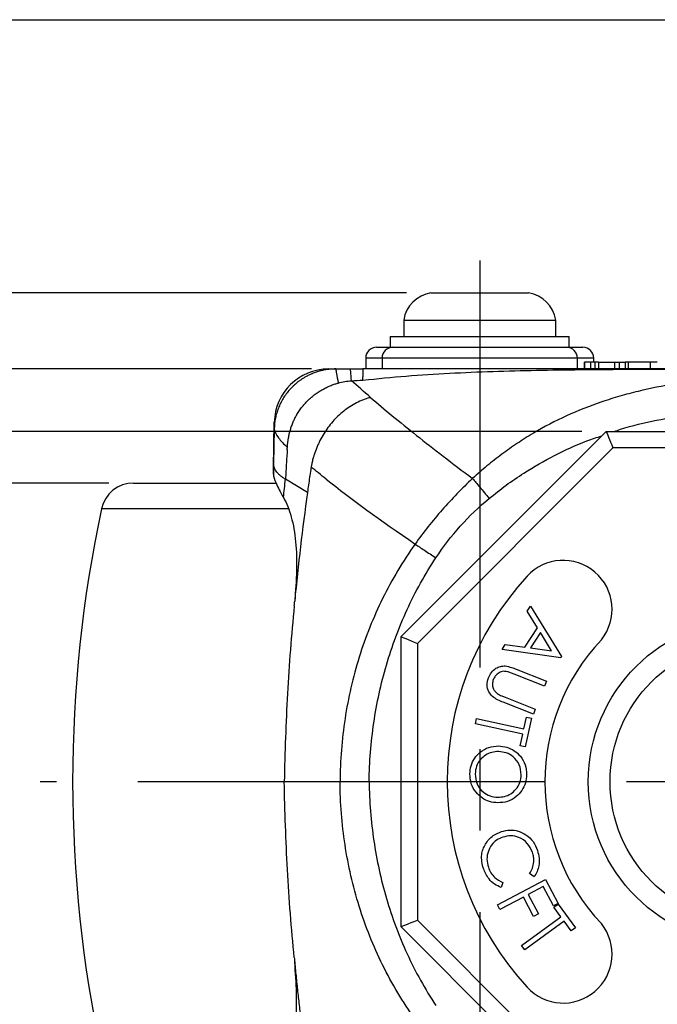
# Model space of a CAD drawing. Extents: x -329 to 265, y -262 to 158.
# Drawn here: x -68 to -9, y 67 to 158 of the extents above; entities that cross this region are included whole.
import ezdxf

# ---------------------------------------------------------------- set-up
doc = ezdxf.new("R2010")
doc.units = 0
doc.header["$LTSCALE"] = 30
doc.header["$MEASUREMENT"] = 0
doc.linetypes.add('CENTER', pattern=[2, 1.25, -0.25, 0.25, -0.25])
doc.layers.get('0').update_dxf_attribs({"linetype": 'CONTINUOUS'})
doc.layers.get('DEFPOINTS').update_dxf_attribs({"linetype": 'CONTINUOUS'})
doc.layers.add('ASHADE', color=7, linetype='CONTINUOUS')
doc.layers.add('CL', color=1, linetype='CENTER')
doc.styles.get("Standard").update_dxf_attribs({"font": 'simplex.shx', "height": 5})
doc.dimstyles.new('STANDARD$0', dxfattribs={"dimscale": 1.5, "dimtxt": 5, "dimasz": 3.5, "dimexe": 1.5, "dimexo": 1.5, "dimgap": 1.5, "dimtad": 1, "dimlfac": -1, "dimzin": 9, "dimdsep": 46, "dimtxsty": 'Standard', "dimcen": 0, "dimclrd": 3, "dimclre": 3, "dimclrt": 7, "dimazin": 2, "dimtfac": 1, "dimtmove": 0, "dimatfit": 0, "dimfxl": 0, "dimtolj": 1, "dimtzin": 9, "dimarcsym": 0})

# ---------------------------------------------------------------- blocks, each defined once
blk = doc.blocks.new('*D38')
at = {"layer": 'ASHADE', "color": 3, "linetype": 'ByBlock', "lineweight": -2, "transparency": 16777216}
for p, q in [((-16.046, 119.972), (-92.011, 119.972)), ((-89.761, 60.722), (-89.761, 114.722)), ((-16.046, 55.472), (-92.011, 55.472))]:
    blk.add_line(p, q, dxfattribs=at)
at = {"layer": 'ASHADE', "color": 3, "linetype": 'ByBlock', "transparency": 16777216}
for points in [[(-90.636, 114.722), (-88.886, 114.722), (-89.761, 119.972)], [(-90.636, 60.722), (-88.886, 60.722), (-89.761, 55.472)]]:
    blk.add_solid(points, dxfattribs=at)
at = {"layer": 'DEFPOINTS', "color": 0, "linetype": 'ByBlock', "transparency": 16777216}
for p in [(-89.761, 119.972), (-13.796, 119.972), (-13.796, 55.472)]:
    blk.add_point(p, dxfattribs=at)
at = {"layer": 'ASHADE', "color": 2, "linetype": 'ByBlock', "transparency": 16777216, "insert": (-94.511, 87.722), "char_height": 5, "attachment_point": 5, "rotation": 90}
blk.add_mtext('\\A1;64.5', dxfattribs=at)
blk = doc.blocks.new('*D39')
at = {"layer": 'ASHADE', "color": 3, "linetype": 'ByBlock', "lineweight": -2, "transparency": 16777216}
for p, q in [((-59.593, 115.222), (-77.011, 115.222)), ((-74.761, 109.972), (-74.761, 65.472)), ((-59.593, 60.222), (-77.011, 60.222))]:
    blk.add_line(p, q, dxfattribs=at)
at = {"layer": 'ASHADE', "color": 3, "linetype": 'ByBlock', "transparency": 16777216}
for points in [[(-75.636, 109.972), (-73.886, 109.972), (-74.761, 115.222)], [(-75.636, 65.472), (-73.886, 65.472), (-74.761, 60.222)]]:
    blk.add_solid(points, dxfattribs=at)
at = {"layer": 'DEFPOINTS', "color": 0, "linetype": 'ByBlock', "transparency": 16777216}
for p in [(-57.343, 115.222), (-74.761, 60.222), (-57.343, 60.222)]:
    blk.add_point(p, dxfattribs=at)
at = {"layer": 'ASHADE', "color": 2, "linetype": 'ByBlock', "transparency": 16777216, "insert": (-79.511, 87.722), "char_height": 5, "attachment_point": 5, "rotation": 90}
blk.add_mtext('\\A1;55', dxfattribs=at)
blk = doc.blocks.new('*D40')
at = {"layer": 'ASHADE', "color": 3, "linetype": 'ByBlock', "lineweight": -2, "transparency": 16777216}
for p, q in [((-32.187, 132.722), (-122.011, 132.722)), ((-119.761, 127.472), (-119.761, 37.972)), ((-35.156, 32.722), (-122.011, 32.722))]:
    blk.add_line(p, q, dxfattribs=at)
at = {"layer": 'ASHADE', "color": 3, "linetype": 'ByBlock', "transparency": 16777216}
for points in [[(-120.636, 127.472), (-118.886, 127.472), (-119.761, 132.722)], [(-120.636, 37.972), (-118.886, 37.972), (-119.761, 32.722)]]:
    blk.add_solid(points, dxfattribs=at)
at = {"layer": 'DEFPOINTS', "color": 0, "linetype": 'ByBlock', "transparency": 16777216}
for p in [(-29.937, 132.722), (-119.761, 32.722), (-32.906, 32.722)]:
    blk.add_point(p, dxfattribs=at)
at = {"layer": 'ASHADE', "color": 2, "linetype": 'ByBlock', "transparency": 16777216, "insert": (-124.511, 82.722), "char_height": 5, "attachment_point": 5, "rotation": 90}
blk.add_mtext('\\A1;100', dxfattribs=at)
blk = doc.blocks.new('*D41')
at = {"layer": 'ASHADE', "color": 3, "linetype": 'ByBlock', "lineweight": -2, "transparency": 16777216}
for p, q in [((-40.94, 125.722), (-107.011, 125.722)), ((-104.761, 120.472), (-104.761, 54.972)), ((-40.94, 49.722), (-107.011, 49.722))]:
    blk.add_line(p, q, dxfattribs=at)
at = {"layer": 'ASHADE', "color": 3, "linetype": 'ByBlock', "transparency": 16777216}
for points in [[(-105.636, 120.472), (-103.886, 120.472), (-104.761, 125.722)], [(-105.636, 54.972), (-103.886, 54.972), (-104.761, 49.722)]]:
    blk.add_solid(points, dxfattribs=at)
at = {"layer": 'DEFPOINTS', "color": 0, "linetype": 'ByBlock', "transparency": 16777216}
for p in [(-38.69, 125.722), (-104.761, 49.722), (-38.69, 49.722)]:
    blk.add_point(p, dxfattribs=at)
at = {"layer": 'ASHADE', "color": 2, "linetype": 'ByBlock', "transparency": 16777216, "insert": (-109.511, 87.722), "char_height": 5, "attachment_point": 5, "rotation": 90}
blk.add_mtext('\\A1;76', dxfattribs=at)

msp = doc.modelspace()

# ---------------------------------------------------------------- linework, layer by layer
at = {"color": 7, "ltscale": 0.3}
msp.add_line((-329.342, 157.878), (264.658, 157.878), dxfattribs=at)
at = {"color": 7, "linetype": 'Continuous', "lineweight": 25}
for p, q in [((-29.937, 132.722), (-20.937, 132.722)), ((-32.437, 130.222), (-32.437, 128.722)), ((-32.437, 130.222), (-18.437, 130.222)), ((-18.437, 128.722), (-18.437, 130.222)), ((-33.687, 128.722), (-33.687, 127.722)), ((-33.687, 128.722), (-17.187, 128.722)), ((-17.187, 127.722), (-17.187, 128.722)), ((-34.937, 127.722), (-33.437, 127.722)), ((-33.437, 127.722), (-17.437, 127.722)), ((-17.437, 127.722), (-15.937, 127.722)), ((-35.937, 126.722), (-35.937, 125.722)), ((-34.437, 126.722), (-34.437, 125.722)), ((-16.437, 125.722), (-16.437, 126.722)), ((-15.816, 126.352), (-15.816, 125.722)), ((-15.804, 126.352), (-15.804, 125.722)), ((-15.226, 126.352), (-15.226, 125.722)), ((-14.827, 126.352), (-15.226, 126.352)), ((-14.937, 126.352), (-14.937, 126.722)), ((-14.827, 126.352), (-14.827, 125.722)), ((-14.496, 126.352), (-14.827, 126.352)), ((-14.496, 126.352), (-14.496, 125.722)), ((-14.496, 126.352), (-13.016, 126.352)), ((-13.016, 126.352), (-13.016, 125.722)), ((-13.016, 126.352), (-12.602, 126.352)), ((-12.602, 126.352), (-12.602, 125.722)), ((-12.602, 126.352), (-12.049, 126.352)), ((-12.049, 126.352), (-12.049, 125.722)), ((-11.753, 126.352), (-12.049, 126.352)), ((-11.753, 126.352), (-11.753, 125.722)), ((-9.731, 126.352), (-11.753, 126.352)), ((-9.731, 126.352), (-9.731, 125.722)), ((-39.364, 125.722), (-37.346, 125.722)), ((-37.346, 125.722), (-36.195, 125.722)), ((-36.195, 125.722), (-36.205, 125.722)), ((-44.437, 116.558), (-44.363, 120.809)), ((-44.369, 120.167), (-44.424, 117.03)), ((-32.687, 101.08), (-13.796, 119.972)), ((-13.796, 119.972), (12.921, 119.972)), ((-13.174, 118.472), (-31.187, 100.459)), ((12.3, 118.472), (-13.174, 118.472)), ((-44.425, 116.963), (-44.424, 117.03)), ((-44.425, 116.963), (-44.425, 116.971)), ((-44.437, 116.494), (-44.437, 116.558)), ((-57.343, 115.222), (-44.232, 115.222)), ((-41.312, 114.347), (-43.336, 115.573)), ((-21.073, 103.435), (-20.773, 103.896)), ((-20.133, 101.898), (-21.073, 103.435)), ((-20.773, 103.896), (-17.905, 99.237)), ((-21.297, 100.112), (-20.133, 101.898)), ((-32.687, 74.363), (-32.687, 101.08)), ((-19.853, 101.45), (-20.777, 100.034)), ((-18.817, 99.76), (-19.853, 101.45)), ((-31.187, 100.459), (-31.187, 74.985)), ((-23.374, 99.905), (-23.085, 100.35)), ((-17.971, 99.136), (-23.374, 99.905)), ((-23.085, 100.35), (-21.297, 100.112)), ((-20.777, 100.034), (-18.817, 99.76)), ((-17.905, 99.237), (-17.971, 99.136)), ((-22.08, 98.082), (-19.301, 96.987)), ((-19.482, 96.527), (-22.262, 97.622)), ((-19.301, 96.987), (-19.482, 96.527)), ((-23.1, 95.494), (-20.32, 94.399)), ((-20.502, 93.938), (-23.281, 95.033)), ((-20.32, 94.399), (-20.502, 93.938)), ((-25.841, 93.06), (-25.733, 93.552)), ((-25.733, 93.552), (-21.368, 92.593)), ((-21.368, 92.593), (-21.13, 93.675)), ((-20.661, 93.57), (-21.244, 90.918)), ((-21.13, 93.675), (-20.661, 93.57)), ((-21.476, 92.1), (-25.841, 93.06)), ((-21.713, 91.022), (-21.476, 92.1)), ((-21.244, 90.918), (-21.713, 91.022)), ((-20.433, 78.978), (-20.842, 79.257)), ((-23.811, 76.398), (-19.391, 78.728)), ((-23.309, 78.441), (-23.469, 77.973)), ((-19.595, 78.06), (-20.977, 77.331)), ((-18.659, 76.284), (-19.595, 78.06)), ((-19.391, 78.728), (-18.223, 76.514)), ((-21.413, 77.102), (-23.579, 75.959)), ((-20.476, 75.326), (-21.413, 77.102)), ((-20.977, 77.331), (-20.041, 75.555)), ((-23.579, 75.959), (-23.811, 76.398)), ((-18.223, 76.514), (-18.659, 76.284)), ((-18.613, 76.18), (-18.224, 76.462)), ((-17.962, 75.284), (-18.613, 76.18)), ((-18.224, 76.462), (-16.627, 74.265)), ((-21.579, 72.656), (-17.962, 75.284)), ((-20.041, 75.555), (-20.476, 75.326)), ((-13.796, 55.472), (-32.687, 74.363)), ((-31.187, 74.985), (-13.174, 56.972)), ((-17.664, 74.876), (-21.281, 72.247)), ((-17.015, 73.982), (-17.664, 74.876)), ((-16.627, 74.265), (-17.015, 73.982)), ((-21.281, 72.247), (-21.579, 72.656))]:
    msp.add_line(p, q, dxfattribs=at)
at = {"color": 8, "linetype": 'Continuous', "lineweight": 25}
for p, q in [((-34.437, 126.722), (-35.937, 126.722)), ((-16.437, 126.722), (-34.437, 126.722)), ((-14.937, 126.722), (-16.437, 126.722)), ((-43.058, 112.85), (-60.277, 112.85))]:
    msp.add_line(p, q, dxfattribs=at)
at = {"color": 7, "linetype": 'Continuous', "lineweight": 25, "flags": 128}
for points in [[(-13.796, 119.972), (-13.786, 119.949), (-13.758, 119.881), (-13.712, 119.771), (-13.65, 119.621), (-13.574, 119.436), (-13.485, 119.222), (-13.387, 118.985), (-13.282, 118.732), (-13.174, 118.472)], [(-32.687, 101.08), (-32.658, 101.068), (-32.573, 101.033), (-32.434, 100.975), (-32.248, 100.898), (-32.02, 100.804), (-31.761, 100.696), (-31.48, 100.58), (-31.187, 100.459)], [(-32.687, 74.363), (-32.658, 74.375), (-32.573, 74.411), (-32.434, 74.468), (-32.248, 74.545), (-32.02, 74.639), (-31.761, 74.747), (-31.48, 74.863), (-31.187, 74.985)]]:
    msp.add_lwpolyline(points, dxfattribs=at)
at = {"color": 7, "linetype": 'Continuous', "lineweight": 25}
for radius in [15, 13]:
    msp.add_circle((-0.437, 87.722), radius, dxfattribs=at)
for centre, radius, start, end in [((-29.473, 129.758), 3, 98.8958, 171.1042), ((-21.401, 129.758), 3, 8.8958, 81.1042), ((-34.937, 126.722), 1, 90, 180), ((-33.437, 126.722), 1, 90, 180), ((-17.437, 126.722), 1, 0, 90), ((-15.937, 126.722), 1, 0, 90), ((-39.364, 120.722), 5, 90, 178.99999), ((-57.343, 112.222), 3, 90, 167.91271), ((57.063, 87.722), 120, 167.91271, 192.08729), ((-17.758, 103.593), 4.507, 321.55568, 137.5), ((-0.437, 87.722), 28, 137.5, 222.5), ((-0.437, 87.722), 19, 136.53871, 223.46129), ((-17.758, 71.85), 4.507, 222.5, 38.44432)]:
    msp.add_arc(centre, radius, start, end, dxfattribs=at)
for points, knots in [([(-15.226, 126.352), (-15.254, 126.352), (-15.309, 126.352), (-15.39, 126.352), (-15.466, 126.352), (-15.538, 126.352), (-15.604, 126.352), (-15.663, 126.352), (-15.714, 126.352), (-15.756, 126.352), (-15.786, 126.352), (-15.798, 126.352), (-15.804, 126.352)], [0, 0, 0, 0, 0.099999, 0.199992, 0.299995, 0.399998, 0.500003, 0.600003, 0.700005, 0.80001, 0.900001, 1, 1, 1, 1]), ([(-9.083, 126.352), (-9.091, 126.352), (-9.116, 126.352), (-9.354, 126.352), (-9.606, 126.352), (-9.731, 126.352)], [0, 0, 0, 0, 0.1981465, 0.5984015, 1, 1, 1, 1]), ([(-38.69, 125.722), (-38.769, 125.721), (-38.925, 125.719), (-39.157, 125.704), (-39.384, 125.681), (-39.605, 125.649), (-39.821, 125.61), (-40.03, 125.564), (-40.231, 125.512), (-40.425, 125.454), (-40.611, 125.391), (-40.788, 125.324), (-40.957, 125.254), (-41.118, 125.182), (-41.27, 125.108), (-41.413, 125.033), (-41.547, 124.957), (-41.673, 124.882), (-41.79, 124.808), (-41.899, 124.736), (-42, 124.665), (-42.093, 124.598), (-42.178, 124.533), (-42.256, 124.472), (-42.326, 124.415), (-42.389, 124.361), (-42.446, 124.313), (-42.495, 124.269), (-42.538, 124.23), (-42.575, 124.196), (-42.605, 124.167), (-42.63, 124.144), (-42.648, 124.126), (-42.66, 124.114), (-42.79, 123.988), (-43.027, 123.735), (-43.342, 123.329), (-43.617, 122.901), (-43.849, 122.455), (-44.037, 121.998), (-44.183, 121.536), (-44.286, 121.075), (-44.351, 120.619), (-44.363, 120.316), (-44.369, 120.167)], [0, 0, 0, 0, 0.026819, 0.053229, 0.079181, 0.104627, 0.129523, 0.153826, 0.177495, 0.200495, 0.22279, 0.244349, 0.265143, 0.285148, 0.30434, 0.3227, 0.340208, 0.356851, 0.372615, 0.387489, 0.401463, 0.41453, 0.426684, 0.43792, 0.448234, 0.457622, 0.466084, 0.473617, 0.48022, 0.485893, 0.490636, 0.494448, 0.497329, 0.499279, 0.500298, 0.558963, 0.617317, 0.67513, 0.732189, 0.788296, 0.843271, 0.896963, 0.94924, 1, 1, 1, 1]), ([(-38.69, 125.722), (-38.686, 125.648), (-38.665, 125.501), (-38.592, 125.066), (-38.539, 124.777), (-38.472, 124.427)], [0, 0, 0, 0, 0.5, 0.5, 1, 1, 1, 1]), ([(-37.251, 124.636), (-37.281, 124.968), (-37.305, 125.23), (-37.336, 125.596), (-37.345, 125.699), (-37.346, 125.722)], [0, 0, 0, 0, 0.5, 0.5, 1, 1, 1, 1]), ([(-36.195, 125.722), (-36.195, 125.722), (-36.195, 125.66), (-36.195, 125.42), (-36.195, 125.242), (-36.195, 125.004)], [0, 0, 0, 0, 0.5, 0.5, 1, 1, 1, 1]), ([(-5.283, 125.722), (-10.451, 125.722), (-15.617, 125.722), (-23.35, 125.722), (-25.925, 125.722), (-31.066, 125.722), (-33.632, 125.722), (-36.195, 125.722)], [0, 0, 0, 0, 0.5, 0.5, 0.75, 0.75, 1, 1, 1, 1]), ([(-36.195, 124.69), (-33.547, 124.982), (-30.889, 125.187), (-25.555, 125.471), (-22.881, 125.551), (-17.523, 125.654), (-14.84, 125.677), (-9.471, 125.704), (-6.784, 125.708), (-4.097, 125.71)], [0, 0, 0, 0, 0.25, 0.25, 0.5, 0.5, 0.75, 0.75, 1, 1, 1, 1]), ([(-39.47, 124.063), (-39.412, 124.09), (-39.296, 124.142), (-39.119, 124.214), (-38.939, 124.281), (-38.817, 124.322), (-38.756, 124.342)], [0, 0, 0, 0, 0.249787, 0.498735, 0.748936, 1, 1, 1, 1]), ([(-38.472, 124.427), (-38.274, 124.481), (-38.073, 124.526), (-37.665, 124.595), (-37.459, 124.619), (-37.251, 124.636)], [0, 0, 0, 0, 0.5, 0.5, 1, 1, 1, 1]), ([(-36.195, 124.69), (-36.195, 124.745), (-36.195, 124.857), (-36.195, 124.955), (-36.195, 125.004)], [0, 0, 0, 0, 0.4962714, 1, 1, 1, 1]), ([(-0.437, 124.842), (-1.021, 124.844), (-1.607, 124.834), (-2.775, 124.794), (-3.358, 124.763), (-5.105, 124.636), (-6.269, 124.507), (-8.576, 124.155), (-9.719, 123.933), (-11.417, 123.524), (-11.98, 123.375), (-13.101, 123.05), (-13.658, 122.875), (-16.411, 121.934), (-18.51, 120.978), (-20.999, 119.507), (-21.49, 119.199), (-22.458, 118.555), (-22.936, 118.218), (-23.872, 117.521), (-24.33, 117.161), (-25.228, 116.416), (-25.668, 116.03), (-26.097, 115.636)], [0, 0, 0, 0, 0.0625, 0.0625, 0.125, 0.125, 0.25, 0.25, 0.375, 0.375, 0.4375, 0.4375, 0.5, 0.5, 0.75, 0.75, 0.8125, 0.8125, 0.875, 0.875, 0.9375, 0.9375, 1, 1, 1, 1]), ([(-42.273, 121.53), (-42.235, 121.593), (-42.159, 121.718), (-42.038, 121.902), (-41.911, 122.081), (-41.733, 122.312), (-41.543, 122.535), (-41.343, 122.746), (-41.135, 122.951), (-40.863, 123.193), (-40.517, 123.462), (-40.271, 123.62), (-40.149, 123.699)], [0, 0, 0, 0, 0.071742, 0.143383, 0.21501, 0.286711, 0.428892, 0.501418, 0.57098, 0.714414, 0.857211, 1, 1, 1, 1]), ([(-40.149, 123.699), (-40.094, 123.732), (-39.984, 123.799), (-39.815, 123.892), (-39.644, 123.981), (-39.528, 124.036), (-39.47, 124.063)], [0, 0, 0, 0, 0.249842, 0.500551, 0.7503, 1, 1, 1, 1]), ([(-35.5, 123.099), (-35.611, 123.067), (-35.835, 123.003), (-36.272, 122.846), (-36.803, 122.606), (-37.408, 122.256), (-37.977, 121.847), (-38.505, 121.386), (-38.991, 120.878), (-39.431, 120.329), (-39.823, 119.745), (-40.107, 119.236), (-40.257, 118.924), (-40.304, 118.822)], [0.407659, 0.407659, 0.407659, 0.407659, 0.438909, 0.470159, 0.532659, 0.595159, 0.657659, 0.720159, 0.782659, 0.845159, 0.907659, 0.970159, 1, 1, 1, 1]), ([(-35.5, 123.099), (-34.235, 122.014), (-32.827, 120.853), (-29.7, 118.368), (-27.981, 117.044), (-26.097, 115.636)], [0, 0, 0, 0, 0.5, 0.5, 1, 1, 1, 1]), ([(-42.622, 120.844), (-42.596, 120.902), (-42.544, 121.019), (-42.459, 121.192), (-42.369, 121.363), (-42.305, 121.474), (-42.273, 121.53)], [0, 0, 0, 0, 0.2494666, 0.499137, 0.7492343, 1, 1, 1, 1]), ([(-42.883, 120.127), (-42.864, 120.188), (-42.827, 120.309), (-42.764, 120.49), (-42.696, 120.668), (-42.647, 120.785), (-42.622, 120.844)], [0, 0, 0, 0, 0.250142, 0.500979, 0.750621, 1, 1, 1, 1]), ([(-44.369, 120.167), (-44.313, 119.925), (-44.182, 119.66), (-43.774, 119.1), (-43.497, 118.804), (-43.155, 118.502)], [0, 0, 0, 0, 0.5, 0.5, 1, 1, 1, 1]), ([(-43.055, 119.389), (-43.044, 119.451), (-43.022, 119.576), (-42.981, 119.761), (-42.935, 119.945), (-42.9, 120.066), (-42.883, 120.127)], [0, 0, 0, 0, 0.25005, 0.499894, 0.750364, 1, 1, 1, 1]), ([(-40.304, 118.822), (-40.355, 118.71), (-40.498, 118.381), (-40.652, 117.957), (-40.747, 117.643), (-40.773, 117.554)], [0.2878503, 0.2878503, 0.2878503, 0.2878503, 0.3205093, 0.3830093, 0.407659, 0.407659, 0.407659, 0.407659]), ([(-40.773, 117.554), (-40.812, 117.417), (-40.878, 117.165), (-40.936, 116.877), (-40.961, 116.728), (-40.967, 116.696)], [0.20992382, 0.20992382, 0.20992382, 0.20992382, 0.24777413, 0.27902413, 0.28785031, 0.28785031, 0.28785031, 0.28785031]), ([(-44.441, 116.03), (-44.439, 116.138), (-44.438, 116.212), (-44.437, 116.292), (-44.437, 116.288), (-44.437, 116.302), (-44.437, 116.331), (-44.437, 116.398), (-44.437, 116.455), (-44.437, 116.494)], [0, 0, 0, 0, 0.0625, 0.0625, 0.125, 0.125, 0.25, 0.5, 1, 1, 1, 1]), ([(-44.116, 116.207), (-44.092, 116.179), (-44.045, 116.125), (-43.965, 116.044), (-43.88, 115.965), (-43.786, 115.886), (-43.686, 115.807), (-43.572, 115.725), (-43.456, 115.646), (-43.372, 115.595), (-43.337, 115.573)], [0, 0, 0, 0, 0.1265335, 0.2517721, 0.3757476, 0.4984922, 0.6241722, 0.7487679, 0.8937009, 1, 1, 1, 1]), ([(-40.967, 116.696), (-40.981, 116.612), (-41.029, 116.296), (-41.113, 115.747), (-41.213, 115.047), (-41.279, 114.58), (-41.312, 114.347)], [0, 0, 0, 0, 0.0224238, 0.0849238, 0.1474238, 0.2099238, 0.2099238, 0.2099238, 0.2099238]), ([(-44.441, 116.03), (-44.444, 115.842), (-44.355, 115.561), (-44.114, 115.015), (-44.015, 114.812), (-43.789, 114.373), (-43.661, 114.137), (-43.521, 113.882)], [0, 0, 0, 0, 0.5, 0.5, 0.75, 0.75, 1, 1, 1, 1]), ([(-26.096, 115.635), (-27.08, 114.727), (-28.014, 113.763), (-29.782, 111.745), (-30.616, 110.692), (-31.392, 109.599)], [0, 0, 0, 0, 0.5, 0.5, 1, 1, 1, 1]), ([(-26.096, 115.635), (-26.006, 115.527), (-25.905, 115.404), (-25.679, 115.133), (-25.554, 114.982), (-25.293, 114.667), (-25.155, 114.501), (-24.868, 114.155), (-24.72, 113.978), (-24.575, 113.802)], [0, 0, 0, 0, 0.25, 0.25, 0.5, 0.5, 0.75, 0.75, 1, 1, 1, 1]), ([(-43.521, 113.882), (-43.237, 113.368), (-42.995, 112.774), (-42.707, 111.745), (-42.623, 111.377), (-42.487, 110.611), (-42.434, 110.213), (-42.356, 109.388), (-42.331, 108.961), (-42.306, 108.076), (-42.306, 107.619), (-42.338, 106.241), (-42.4, 105.305), (-42.486, 104.35)], [0, 0, 0, 0, 0.25, 0.25, 0.375, 0.375, 0.5, 0.5, 0.625, 0.625, 0.75, 0.75, 1, 1, 1, 1]), ([(-29.476, 108.331), (-28.797, 109.355), (-28.049, 110.333), (-26.408, 112.164), (-25.518, 113.015), (-24.575, 113.802)], [0, 0, 0, 0, 0.5, 0.5, 1, 1, 1, 1]), ([(-31.392, 109.599), (-31.955, 108.807), (-32.488, 107.991), (-33.485, 106.322), (-33.951, 105.465), (-35.243, 102.851), (-35.961, 101.051), (-36.831, 98.264), (-37.085, 97.324), (-37.52, 95.435), (-37.702, 94.485), (-37.994, 92.571), (-38.106, 91.609), (-38.258, 89.671), (-38.299, 88.694), (-38.304, 87.722)], [0, 0, 0, 0, 0.125, 0.125, 0.25, 0.25, 0.5, 0.5, 0.625, 0.625, 0.75, 0.75, 0.875, 0.875, 1, 1, 1, 1]), ([(-31.392, 109.599), (-31.274, 109.521), (-31.142, 109.434), (-30.854, 109.243), (-30.696, 109.138), (-30.366, 108.92), (-30.195, 108.807), (-29.839, 108.571), (-29.658, 108.451), (-29.476, 108.331)], [0, 0, 0, 0, 0.25, 0.25, 0.5, 0.5, 0.75, 0.75, 1, 1, 1, 1]), ([(-35.627, 87.722), (-35.616, 88.632), (-35.574, 89.543), (-35.431, 91.355), (-35.329, 92.255), (-35.065, 94.047), (-34.902, 94.938), (-34.516, 96.71), (-34.291, 97.592), (-33.522, 100.212), (-32.889, 101.912), (-31.747, 104.39), (-31.335, 105.203), (-30.451, 106.793), (-29.979, 107.571), (-29.476, 108.331)], [0, 0, 0, 0, 0.125, 0.125, 0.25, 0.25, 0.375, 0.375, 0.5, 0.5, 0.75, 0.75, 0.875, 0.875, 1, 1, 1, 1]), ([(-42.527, 103.92), (-42.791, 101.228), (-42.996, 98.529), (-43.298, 93.129), (-43.394, 90.427), (-43.442, 87.722)], [0, 0, 0, 0, 0.5, 0.5, 1, 1, 1, 1]), ([(-24.64, 97.275), (-24.558, 97.448), (-24.395, 97.796), (-23.991, 98.159), (-23.538, 98.373), (-23.236, 98.377), (-23.085, 98.379)], [0, 0, 0, 0, 0.280263, 0.559994, 0.780024, 1, 1, 1, 1]), ([(-23.085, 98.379), (-22.893, 98.339), (-22.55, 98.268), (-22.224, 98.139), (-22.08, 98.082)], [0, 0, 0, 0, 0.559493, 1, 1, 1, 1]), ([(-23.281, 95.033), (-23.452, 95.105), (-23.793, 95.25), (-24.277, 95.538), (-24.64, 96.013), (-24.821, 96.637), (-24.701, 97.062), (-24.64, 97.275)], [0, 0, 0, 0, 0.1874798, 0.3746978, 0.5610227, 0.7804824, 1, 1, 1, 1]), ([(-24.192, 97.126), (-24.228, 96.994), (-24.301, 96.728), (-24.227, 96.342), (-24.05, 96.032), (-23.885, 95.893), (-23.802, 95.823)], [0, 0, 0, 0, 0.2797341, 0.5593892, 0.7795574, 1, 1, 1, 1]), ([(-22.887, 97.845), (-23.04, 97.872), (-23.346, 97.926), (-23.745, 97.726), (-24.028, 97.45), (-24.137, 97.234), (-24.192, 97.126)], [0, 0, 0, 0, 0.2798834, 0.558645, 0.7793908, 1, 1, 1, 1]), ([(-22.262, 97.622), (-22.377, 97.668), (-22.583, 97.75), (-22.794, 97.816), (-22.887, 97.845)], [0, 0, 0, 0, 0.5601092, 1, 1, 1, 1]), ([(-23.802, 95.823), (-23.675, 95.754), (-23.447, 95.629), (-23.206, 95.535), (-23.1, 95.494)], [0, 0, 0, 0, 0.559628, 1, 1, 1, 1]), ([(-26.346, 88.432), (-26.324, 88.688), (-26.28, 89.199), (-25.933, 89.901), (-25.378, 90.498), (-24.62, 90.951), (-24.015, 90.994), (-23.712, 91.015)], [0, 0, 0, 0, 0.186846, 0.373562, 0.560424, 0.780174, 1, 1, 1, 1]), ([(-23.712, 91.015), (-23.457, 90.991), (-22.946, 90.943), (-22.245, 90.598), (-21.638, 90.054), (-21.198, 89.288), (-21.148, 88.685), (-21.123, 88.383)], [0, 0, 0, 0, 0.186842, 0.37365, 0.56039, 0.780227, 1, 1, 1, 1]), ([(-23.721, 90.497), (-23.927, 90.486), (-24.34, 90.465), (-24.912, 90.2), (-25.403, 89.768), (-25.786, 89.17), (-25.837, 88.684), (-25.862, 88.442)], [0, 0, 0, 0, 0.18689, 0.373576, 0.560417, 0.780152, 1, 1, 1, 1]), ([(-21.61, 88.367), (-21.647, 88.679), (-21.723, 89.302), (-22.285, 90.007), (-22.986, 90.422), (-23.476, 90.472), (-23.721, 90.497)], [0, 0, 0, 0, 0.279417, 0.559064, 0.77947, 1, 1, 1, 1]), ([(-23.779, 85.778), (-24.035, 85.801), (-24.547, 85.846), (-25.246, 86.202), (-25.84, 86.76), (-26.285, 87.524), (-26.326, 88.129), (-26.346, 88.432)], [0, 0, 0, 0, 0.186818, 0.373503, 0.560396, 0.780135, 1, 1, 1, 1]), ([(-25.862, 88.442), (-25.83, 88.128), (-25.764, 87.502), (-25.211, 86.786), (-24.506, 86.369), (-24.016, 86.318), (-23.77, 86.292)], [0, 0, 0, 0, 0.279685, 0.559152, 0.779504, 1, 1, 1, 1]), ([(-21.123, 88.383), (-21.144, 88.125), (-21.187, 87.608), (-21.532, 86.896), (-22.092, 86.291), (-22.861, 85.838), (-23.473, 85.798), (-23.779, 85.778)], [0, 0, 0, 0, 0.186896, 0.37361, 0.560448, 0.780117, 1, 1, 1, 1]), ([(-23.77, 86.292), (-23.562, 86.304), (-23.147, 86.326), (-22.568, 86.588), (-22.073, 87.027), (-21.699, 87.636), (-21.639, 88.124), (-21.61, 88.367)], [0, 0, 0, 0, 0.186825, 0.373576, 0.560273, 0.780237, 1, 1, 1, 1]), ([(-42.527, 71.523), (-42.791, 74.216), (-42.996, 76.914), (-43.298, 82.314), (-43.394, 85.017), (-43.442, 87.722)], [0, 0, 0, 0, 0.5, 0.5, 1, 1, 1, 1]), ([(-31.392, 65.844), (-31.955, 66.636), (-32.488, 67.452), (-33.485, 69.121), (-33.951, 69.978), (-35.243, 72.592), (-35.961, 74.393), (-36.831, 77.18), (-37.085, 78.12), (-37.52, 80.008), (-37.702, 80.959), (-37.994, 82.872), (-38.106, 83.834), (-38.258, 85.772), (-38.299, 86.749), (-38.304, 87.722)], [0, 0, 0, 0, 0.125, 0.125, 0.25, 0.25, 0.5, 0.5, 0.625, 0.625, 0.75, 0.75, 0.875, 0.875, 1, 1, 1, 1]), ([(-35.627, 87.722), (-35.616, 86.811), (-35.574, 85.9), (-35.431, 84.089), (-35.329, 83.188), (-35.065, 81.396), (-34.902, 80.505), (-34.516, 78.734), (-34.291, 77.851), (-33.522, 75.231), (-32.889, 73.531), (-31.747, 71.054), (-31.335, 70.24), (-30.451, 68.65), (-29.979, 67.873), (-29.476, 67.113)], [0, 0, 0, 0, 0.125, 0.125, 0.25, 0.25, 0.375, 0.375, 0.5, 0.5, 0.75, 0.75, 0.875, 0.875, 1, 1, 1, 1]), ([(-24.92, 81.967), (-24.818, 82.116), (-24.614, 82.414), (-24.122, 82.842), (-23.692, 83.021), (-23.429, 83.129)], [0, 0, 0, 0, 0.280254, 0.560442, 1, 1, 1, 1]), ([(-23.306, 82.616), (-23.505, 82.534), (-23.902, 82.372), (-24.369, 81.912), (-24.693, 81.312), (-24.826, 80.587), (-24.703, 80.096), (-24.641, 79.85)], [0, 0, 0, 0, 0.186827, 0.373451, 0.560236, 0.779948, 1, 1, 1, 1]), ([(-23.429, 83.129), (-23.176, 83.193), (-22.67, 83.321), (-21.881, 83.204), (-21.131, 82.848), (-20.474, 82.238), (-20.237, 81.669), (-20.119, 81.385)], [0, 0, 0, 0, 0.186778, 0.373413, 0.560247, 0.77996, 1, 1, 1, 1]), ([(-20.585, 81.223), (-20.721, 81.513), (-20.994, 82.094), (-21.755, 82.612), (-22.572, 82.791), (-23.061, 82.674), (-23.306, 82.616)], [0, 0, 0, 0, 0.279718, 0.559336, 0.779572, 1, 1, 1, 1]), ([(-25.098, 79.731), (-25.156, 79.94), (-25.273, 80.357), (-25.276, 80.966), (-25.157, 81.514), (-24.999, 81.816), (-24.92, 81.967)], [0, 0, 0, 0, 0.280102, 0.559927, 0.779963, 1, 1, 1, 1]), ([(-20.842, 79.257), (-20.745, 79.424), (-20.551, 79.757), (-20.45, 80.29), (-20.463, 80.786), (-20.544, 81.078), (-20.585, 81.223)], [0, 0, 0, 0, 0.279825, 0.559597, 0.779794, 1, 1, 1, 1]), ([(-20.119, 81.385), (-20.058, 81.156), (-19.935, 80.7), (-19.972, 80.037), (-20.134, 79.448), (-20.333, 79.134), (-20.433, 78.978)], [0, 0, 0, 0, 0.2800697, 0.5598724, 0.7799514, 1, 1, 1, 1]), ([(-24.641, 79.85), (-24.571, 79.676), (-24.431, 79.329), (-24.002, 78.8), (-23.572, 78.577), (-23.309, 78.441)], [0, 0, 0, 0, 0.280463, 0.560734, 1, 1, 1, 1]), ([(-23.469, 77.973), (-23.681, 78.069), (-24.103, 78.261), (-24.714, 78.845), (-24.953, 79.395), (-25.098, 79.731)], [0, 0, 0, 0, 0.280238, 0.560615, 1, 1, 1, 1]), ([(-43.521, 61.561), (-43.237, 62.076), (-42.995, 62.67), (-42.707, 63.698), (-42.623, 64.067), (-42.487, 64.832), (-42.434, 65.23), (-42.356, 66.055), (-42.331, 66.482), (-42.306, 67.367), (-42.306, 67.825), (-42.338, 69.202), (-42.4, 70.139), (-42.486, 71.093)], [0, 0, 0, 0, 0.25, 0.25, 0.375, 0.375, 0.5, 0.5, 0.625, 0.625, 0.75, 0.75, 1, 1, 1, 1]), ([(-42.486, 71.093), (-42.44, 70.615), (-42.347, 69.657), (-42.197, 68.223), (-42.037, 66.792), (-41.869, 65.363), (-41.692, 63.937), (-41.507, 62.515), (-41.377, 61.569), (-41.312, 61.096)], [0, 0, 0, 0, 0.143337, 0.286578, 0.429685, 0.572619, 0.715342, 0.857815, 1, 1, 1, 1])]:
    msp.add_open_spline(points, degree=3, knots=knots, dxfattribs=at)
for points in [[(-38.756, 124.342), (-38.662, 124.373), (-38.567, 124.401), (-38.472, 124.427)], [(-37.251, 124.636), (-36.899, 124.654), (-36.547, 124.672), (-36.195, 124.69)], [(-35.5, 123.099), (-36.117, 123.629), (-36.701, 124.141), (-37.251, 124.636)], [(-44.355, 121.009), (-44.36, 120.741), (-44.364, 120.456), (-44.369, 120.167)], [(-43.155, 118.502), (-43.131, 118.8), (-43.104, 119.097), (-43.055, 119.389)], [(-43.172, 118.289), (-43.201, 117.894), (-43.223, 117.499), (-43.247, 117.103)], [(-43.172, 118.289), (-43.167, 118.36), (-43.161, 118.431), (-43.155, 118.502)], [(-44.425, 116.971), (-44.43, 116.657), (-44.436, 116.344), (-44.441, 116.03)], [(-44.116, 116.207), (-44.324, 116.455), (-44.428, 116.709), (-44.425, 116.963)], [(-43.247, 117.103), (-43.278, 116.594), (-43.307, 116.084), (-43.337, 115.574)], [(-39.588, 115.582), (-40.069, 115.962), (-40.531, 116.333), (-40.974, 116.697)], [(-43.521, 113.882), (-43.462, 114.446), (-43.401, 115.01), (-43.336, 115.573)], [(-39.588, 115.582), (-37.3, 113.776), (-34.576, 111.782), (-31.392, 109.599)], [(-26.097, 115.636), (-26.097, 115.635), (-26.096, 115.635), (-26.096, 115.635)], [(-41.312, 114.347), (-41.774, 111.024), (-42.17, 107.692), (-42.486, 104.35)], [(-42.527, 103.92), (-42.513, 104.064), (-42.499, 104.207), (-42.486, 104.35)], [(-42.527, 71.523), (-42.513, 71.38), (-42.499, 71.236), (-42.486, 71.093)]]:
    msp.add_open_spline(points, degree=3, dxfattribs=at)
at = {"color": 8, "linetype": 'Continuous', "lineweight": 25}
for points, knots in [([(-13.037, 119.972), (-12.85, 120.038), (-11.587, 120.483), (-9.16, 121.025), (-6.031, 121.545), (-3.116, 121.806), (-1.333, 121.832), (-0.441, 121.845)], [0, 0, 0, 0, 0.046652, 0.314094, 0.581574, 0.790783, 1, 1, 1, 1]), ([(-24.575, 113.802), (-24.058, 114.214), (-23.025, 115.036), (-21.032, 116.391), (-18.56, 117.791), (-16.145, 118.923), (-14.653, 119.419), (-14.197, 119.571)], [0, 0, 0, 0, 0.165849, 0.331699, 0.605101, 0.879172, 1, 1, 1, 1])]:
    msp.add_open_spline(points, degree=3, knots=knots, dxfattribs=at)
at = {"layer": 'CL'}
for p, q in [((-25.437, 135.722), (-25.437, 39.722)), ((40.564, 87.722), (-65.937, 87.722))]:
    msp.add_line(p, q, dxfattribs=at)

# ---------------------------------------------------------------- dimensions: what is measured, and where the dimension line sits
at = {"layer": 'ASHADE', "color": 0, "linetype": 'ByBlock'}
for base, p1, p2, picture, middle in [((-119.761, 32.722), (-29.937, 132.722), (-32.906, 32.722), '*D40', (-119.761, 82.722)), ((-104.761, 49.722), (-38.69, 125.722), (-38.69, 49.722), '*D41', (-104.761, 87.722)), ((-89.761, 119.972), (-13.796, 55.472), (-13.796, 119.972), '*D38', (-89.761, 87.722))]:
    dim = msp.add_linear_dim(base=base, p1=p1, p2=p2, angle=90, dimstyle='STANDARD$0', override={"dimtxt": 3.5, "dimdec": 1, "dimclrt": 2, "dimarcsym": 1}, dxfattribs=at)
    dim.commit()
    dim.dimension.update_dxf_attribs({"geometry": picture, "text_midpoint": middle, "dimtype": 160})
dim = msp.add_linear_dim(base=(-74.761, 60.222), p1=(-57.343, 115.222), p2=(-57.343, 60.222), angle=90, dimstyle='STANDARD$0', override={"dimtxt": 3.5, "dimdec": 1, "dimclrt": 2, "dimarcsym": 1}, dxfattribs=at)
dim.commit()
dim.dimension.update_dxf_attribs({"geometry": '*D39', "text_midpoint": (-79.511, 87.722)})

doc.saveas('drawing.dxf')
